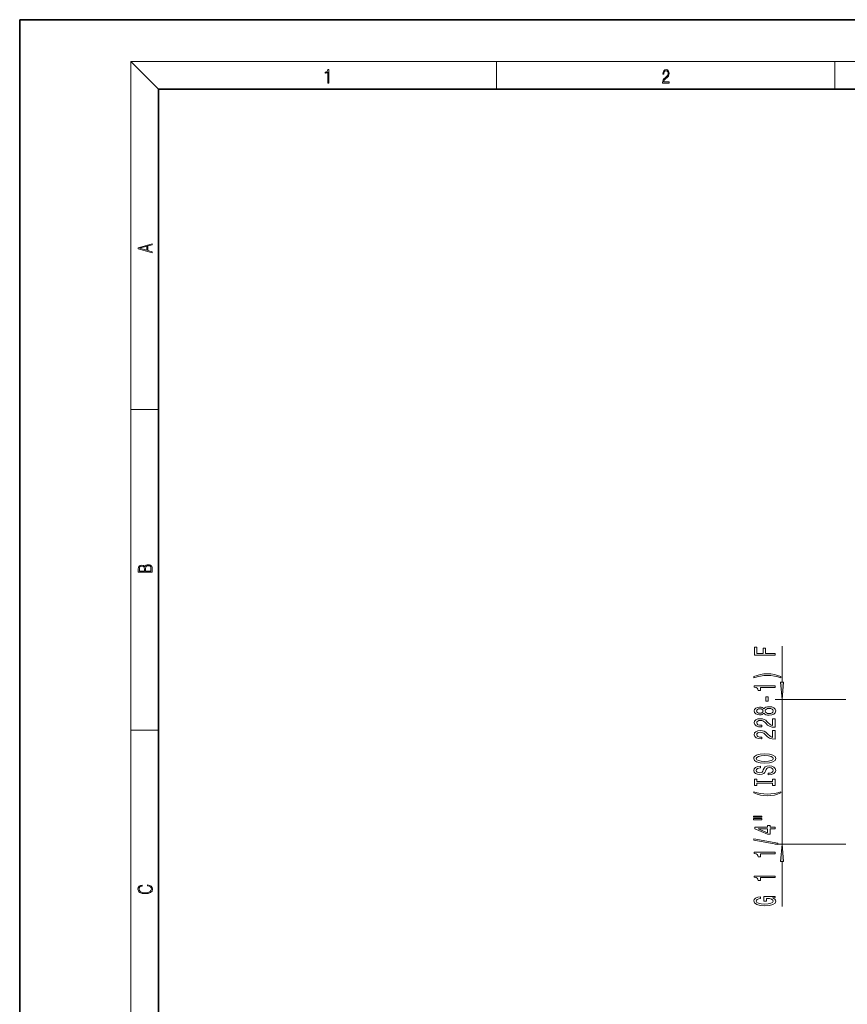
# Model space of a CAD drawing. Extents: x 0 to 420, y 0 to 297.
# Drawn here: x 0 to 119, y 155 to 297 of the extents above; entities that cross this region are included whole.
import ezdxf

# ---------------------------------------------------------------- set-up
doc = ezdxf.new("R2010")
doc.units = 0

msp = doc.modelspace()

# ---------------------------------------------------------------- linework, layer by layer
at = {"color": 7, "lineweight": 35}
for p, q in [((210, 297), (0, 297)), ((0, 297), (0, 0)), ((410, 287), (20, 287)), ((20, 287), (20, 10))]:
    msp.add_line(p, q, dxfattribs=at)
at = {"color": 7, "lineweight": 13}
for p, q in [((20, 287), (16, 291)), ((16, 291), (414, 291)), ((16, 291), (16, 6)), ((68.75, 287), (68.75, 291)), ((117.5, 287), (117.5, 291)), ((16, 240.833328), (20, 240.833328)), ((109.901596, 201.595184), (109.901596, 206.768738)), ((119.106842, 199.104706), (108.901596, 199.104706)), ((109.901596, 178.261261), (109.901596, 199.104706)), ((16, 194.666672), (20, 194.666672)), ((119.106842, 178.261261), (108.901596, 178.261261)), ((109.901596, 169.268311), (109.901596, 175.770782))]:
    msp.add_line(p, q, dxfattribs=at)
for points in [[(44.407661, 287.874939), (44.545349, 287.874939), (44.545349, 289.819305), (44.424351, 289.819305), (44.393055, 289.644073), (44.324211, 289.524445), (44.209469, 289.454926), (44.055088, 289.435425), (44.046741, 289.435425), (44.046741, 289.315826), (44.067604, 289.315826), (44.272053, 289.340851), (44.407661, 289.424316)], [(92.673645, 287.874939), (93.61454, 287.874939), (93.61454, 288.030701), (92.80925, 288.030701), (92.83429, 288.167023), (92.896873, 288.292175), (92.990753, 288.406219), (93.122185, 288.520294), (93.339157, 288.684387), (93.50605, 288.856873), (93.593674, 289.040436), (93.622879, 289.257416), (93.591591, 289.488281), (93.501877, 289.666321), (93.362106, 289.777588), (93.180603, 289.819305), (92.982407, 289.774811), (92.836372, 289.649628), (92.742493, 289.449341), (92.707024, 289.17395), (92.844719, 289.17395), (92.865578, 289.382599), (92.930252, 289.532806), (93.034561, 289.621796), (93.17643, 289.655182), (93.303688, 289.62738), (93.401741, 289.5495), (93.462242, 289.421539), (93.485191, 289.251862), (93.462242, 289.087738), (93.395485, 288.948639), (93.243187, 288.798431), (93.030396, 288.628754), (92.871841, 288.475769), (92.759178, 288.314453), (92.692421, 288.136414), (92.671562, 287.93335)], [(19.092789, 263.42276), (19.092789, 263.566711), (18.480827, 263.737793), (18.480827, 264.413727), (19.092789, 264.582703), (19.092789, 264.726654), (17.092789, 264.157104), (17.092789, 263.99231)], [(18.316711, 263.783691), (17.287504, 264.073669), (18.316711, 264.365753)], [(19.092787, 217.408386), (19.092787, 217.823547), (19.087223, 218.092667), (19.048281, 218.255386), (18.973177, 218.353439), (18.859129, 218.428558), (18.720047, 218.474442), (18.553148, 218.491135), (18.366779, 218.470276), (18.213789, 218.411865), (18.102522, 218.320068), (18.035763, 218.199066), (17.966223, 218.292953), (17.866083, 218.363876), (17.746473, 218.405609), (17.604609, 218.422287), (17.351479, 218.374313), (17.173454, 218.240784), (17.109476, 218.094757), (17.092787, 217.904907), (17.092787, 217.408386)], [(17.256905, 217.879868), (17.273594, 218.055115), (17.329226, 218.180283), (17.440493, 218.255386), (17.615736, 218.280426), (17.796541, 218.253311), (17.905025, 218.178207), (17.960659, 218.048859), (17.974567, 217.867355), (17.974567, 217.546082), (17.256905, 217.546082)], [(18.928671, 217.546082), (18.138683, 217.546082), (18.138683, 217.961243), (18.1665, 218.128128), (18.241604, 218.251221), (18.36956, 218.324234), (18.544804, 218.349274), (18.733955, 218.324234), (18.850784, 218.251221), (18.91198, 218.128128), (18.928669, 217.950806)], [(108.901596, 205.456329), (108.901596, 205.69754), (107.522629, 205.69754), (107.522629, 206.454895), (107.163849, 206.454895), (107.163849, 205.69754), (106.264709, 205.69754), (106.264709, 206.628662), (105.901596, 206.628662), (105.901596, 205.456329)], [(109.735886, 202.378525), (109.260391, 202.565277), (108.7892, 202.69754), (108.300735, 202.77536), (107.781998, 202.8013), (107.267593, 202.77536), (106.774796, 202.69754), (106.303619, 202.565277), (105.82811, 202.378525), (105.82811, 202.215118), (106.286316, 202.360367), (106.770477, 202.464111), (107.271912, 202.526367), (107.781998, 202.549713), (108.292084, 202.526367), (108.797852, 202.464111), (109.277679, 202.357773), (109.735886, 202.215118)], [(109.683701, 201.595184), (109.901596, 199.104706), (110.119492, 201.595184)], [(108.901596, 200.807205), (108.901596, 201.043228), (105.879974, 201.043228), (105.879974, 200.866852), (106.143677, 200.82016), (106.320908, 200.726807), (106.424652, 200.584137), (106.459229, 200.387024), (106.766144, 200.387024), (106.766144, 200.807205)], [(107.911682, 198.828674), (107.911682, 199.456345), (107.57019, 199.456345), (107.57019, 198.828674)], [(107.284882, 197.109512), (107.405914, 196.977234), (107.574509, 196.886459), (107.786316, 196.829407), (108.041367, 196.811249), (108.426086, 196.852753), (108.724365, 196.972046), (108.914566, 197.166565), (108.988052, 197.431122), (108.914566, 197.693085), (108.724365, 197.887604), (108.426086, 198.006927), (108.041367, 198.05101), (107.786316, 198.030273), (107.574509, 197.9758), (107.405914, 197.882416), (107.284882, 197.752747), (107.181137, 197.856491), (107.038483, 197.929108), (106.86557, 197.973206), (106.653763, 197.98877), (106.346848, 197.947266), (106.100449, 197.838333), (105.940506, 197.661957), (105.879974, 197.431122), (105.940506, 197.197693), (106.100449, 197.021332), (106.346848, 196.909805), (106.653763, 196.870895), (106.86557, 196.883865), (107.038483, 196.927948)], [(106.688339, 197.117294), (106.498138, 197.138046), (106.351166, 197.200287), (106.260391, 197.298859), (106.2258, 197.431122), (106.260391, 197.560822), (106.351166, 197.659363), (106.498138, 197.721619), (106.688339, 197.744965), (106.882858, 197.721619), (107.034164, 197.659363), (107.133591, 197.560822), (107.163849, 197.431122), (107.129257, 197.298859), (107.034164, 197.200287), (106.882858, 197.138046)], [(108.032715, 197.060242), (107.803619, 197.083588), (107.630707, 197.158783), (107.518311, 197.275513), (107.479401, 197.431122), (107.518311, 197.584152), (107.630707, 197.700867), (107.803619, 197.776093), (108.032715, 197.802032), (108.279114, 197.776093), (108.464996, 197.700867), (108.586029, 197.584152), (108.624939, 197.431122), (108.586029, 197.275513), (108.464996, 197.158783), (108.279114, 197.083588)], [(108.901596, 195.086899), (108.901596, 196.324066), (108.529831, 196.324066), (108.529831, 195.346252), (108.326675, 195.400726), (108.158081, 195.49411), (107.851166, 195.781998), (107.721481, 195.935028), (107.535599, 196.106201), (107.319458, 196.228104), (107.064423, 196.298126), (106.774796, 196.324066), (106.411682, 196.279968), (106.126373, 196.158081), (105.944824, 195.971344), (105.879974, 195.730133), (105.953476, 195.48114), (106.156647, 195.291794), (106.48085, 195.169891), (106.908798, 195.128387), (106.969315, 195.128387), (106.969315, 195.36441), (106.934738, 195.36441), (106.640793, 195.387756), (106.424652, 195.457794), (106.286316, 195.569305), (106.23877, 195.717163), (106.281998, 195.867584), (106.390076, 195.979111), (106.558655, 196.051727), (106.770477, 196.077667), (106.969315, 196.059509), (107.137909, 196.010239), (107.284882, 195.927246), (107.414566, 195.81311), (107.552887, 195.660095), (107.820908, 195.405914), (108.106201, 195.226959), (108.452026, 195.120605), (108.888626, 195.086899)], [(108.901596, 193.375519), (108.901596, 194.612701), (108.529831, 194.612701), (108.529831, 193.634888), (108.326675, 193.689346), (108.158081, 193.782715), (107.851166, 194.070618), (107.721481, 194.223633), (107.535599, 194.394821), (107.319458, 194.516724), (107.064423, 194.586761), (106.774796, 194.612701), (106.411682, 194.568604), (106.126373, 194.446686), (105.944824, 194.259949), (105.879974, 194.018738), (105.953476, 193.769745), (106.156647, 193.580414), (106.48085, 193.458511), (106.908798, 193.417023), (106.969315, 193.417023), (106.969315, 193.653046), (106.934738, 193.653046), (106.640793, 193.676376), (106.424652, 193.746399), (106.286316, 193.857941), (106.23877, 194.005768), (106.281998, 194.156204), (106.390076, 194.267731), (106.558655, 194.340363), (106.770477, 194.366302), (106.969315, 194.348145), (107.137909, 194.298859), (107.284882, 194.215851), (107.414566, 194.101746), (107.552887, 193.948715), (107.820908, 193.694534), (108.106201, 193.515564), (108.452026, 193.409241), (108.888626, 193.375519)], [(107.401596, 189.919037), (108.075943, 189.965714), (108.573059, 190.100586), (108.87999, 190.310669), (108.983734, 190.585602), (108.87999, 190.857941), (108.573059, 191.070618), (108.075943, 191.202896), (107.401596, 191.252167), (106.731567, 191.202896), (106.459229, 191.145828), (106.234451, 191.070618), (105.927536, 190.857941), (105.849716, 190.728256), (105.819458, 190.585602), (105.927536, 190.308075), (106.230133, 190.097992), (106.727249, 189.965714)], [(107.401596, 190.16803), (106.87854, 190.196548), (106.49382, 190.282135), (106.260391, 190.414413), (106.178253, 190.585602), (106.260391, 190.754181), (106.498138, 190.886475), (106.882858, 190.972061), (107.401596, 191.003174), (107.924652, 190.972061), (108.309372, 190.886475), (108.542801, 190.754181), (108.620621, 190.585602), (108.542801, 190.414413), (108.309372, 190.282135), (107.92897, 190.196548)], [(107.911682, 188.464417), (107.911682, 188.228394), (108.369888, 188.280273), (108.707077, 188.409943), (108.910248, 188.609665), (108.983734, 188.879395), (108.914566, 189.146545), (108.724365, 189.346268), (108.426086, 189.473358), (108.032715, 189.520035), (107.678253, 189.48114), (107.449142, 189.372192), (107.297852, 189.195831), (107.185455, 188.959808), (107.103333, 188.757507), (107.008224, 188.625229), (106.869888, 188.550018), (106.653763, 188.526672), (106.459229, 188.550018), (106.312256, 188.617447), (106.21283, 188.721191), (106.178253, 188.863846), (106.221481, 189.009094), (106.338196, 189.123199), (106.532715, 189.198425), (106.796402, 189.234741), (106.796402, 189.470764), (106.787766, 189.470764), (106.381424, 189.42926), (106.078827, 189.307358), (105.888626, 189.115417), (105.823792, 188.856064), (105.888626, 188.622635), (106.07019, 188.441071), (106.351166, 188.324356), (106.714279, 188.282867), (107.038483, 188.316574), (107.258942, 188.415131), (107.405914, 188.570755), (107.518311, 188.783447), (107.617737, 188.99353), (107.71283, 189.151733), (107.851166, 189.247711), (108.075943, 189.281418), (108.305054, 189.250305), (108.477966, 189.169891), (108.586029, 189.047989), (108.620621, 188.889771), (108.573059, 188.713409), (108.434738, 188.578537), (108.209961, 188.49295)], [(108.538483, 187.043518), (108.538483, 186.711533), (108.901596, 186.711533), (108.901596, 187.614136), (108.538483, 187.614136), (108.538483, 187.282135), (106.264709, 187.282135), (106.264709, 187.614136), (105.901596, 187.614136), (105.901596, 186.711533), (106.264709, 186.711533), (106.264709, 187.043518)], [(109.735886, 185.640778), (109.735886, 185.804184), (109.277679, 185.656342), (108.797852, 185.552597), (108.292084, 185.487762), (107.781998, 185.46701), (107.271912, 185.487762), (106.770477, 185.552597), (106.286316, 185.656342), (105.82811, 185.804184), (105.82811, 185.640778), (106.303619, 185.451447), (106.774796, 185.319168), (107.267593, 185.241364), (107.781998, 185.218018), (108.300735, 185.241364), (108.7892, 185.319168), (109.260391, 185.451447)], [(105.793533, 182.129837), (106.969315, 182.129837), (106.969315, 182.303604), (105.793533, 182.303604)], [(105.793533, 181.753754), (106.969315, 181.753754), (106.969315, 181.930115), (105.793533, 181.930115)], [(108.901596, 180.459946), (108.901596, 180.693375), (108.158081, 180.693375), (108.158081, 180.95015), (107.812256, 180.95015), (107.812256, 180.693375), (105.966431, 180.693375), (105.966431, 180.457352), (107.777679, 179.668884), (108.158081, 179.668884), (108.158081, 180.459946)], [(107.812256, 179.886749), (106.46788, 180.459946), (107.812256, 180.459946)], [(109.303619, 178.201294), (109.303619, 178.380264), (105.819458, 179.007935), (105.819458, 178.82637)], [(110.119492, 175.770782), (109.901596, 178.261261), (109.683701, 175.770782)], [(108.901596, 176.847839), (108.901596, 177.083862), (105.879974, 177.083862), (105.879974, 176.907501), (106.143677, 176.860809), (106.320908, 176.767441), (106.424652, 176.624786), (106.459229, 176.427673), (106.766144, 176.427673), (106.766144, 176.847839)], [(108.901596, 173.425079), (108.901596, 173.661102), (105.879974, 173.661102), (105.879974, 173.484726), (106.143677, 173.438049), (106.320908, 173.344666), (106.424652, 173.202026), (106.459229, 173.004898), (106.766144, 173.004898), (106.766144, 173.425079)], [(18.4391, 172.234772), (18.669977, 172.193054), (18.84244, 172.099167), (18.948141, 171.959396), (18.984303, 171.779984), (18.925888, 171.563004), (18.753426, 171.400284), (18.4697, 171.295975), (18.085833, 171.260513), (17.707529, 171.295975), (17.432148, 171.398193), (17.262466, 171.558838), (17.204052, 171.775803), (17.237432, 171.946884), (17.332008, 172.082489), (17.482216, 172.176361), (17.676931, 172.220169), (17.676931, 172.355774), (17.415457, 172.30571), (17.215179, 172.186798), (17.087223, 172.007385), (17.039936, 171.775803), (17.112259, 171.504593), (17.198488, 171.391937), (17.3181, 171.295975), (17.646334, 171.164536), (17.854956, 171.129074), (18.088614, 171.118637), (18.327835, 171.129074), (18.536459, 171.164536), (18.870256, 171.293884), (19.078878, 171.500427), (19.14842, 171.771637), (19.098351, 172.011551), (18.962049, 172.195145), (18.739519, 172.316147), (18.4391, 172.370377)], [(108.499573, 170.523636), (108.901596, 170.567719), (108.901596, 170.697418), (107.280563, 170.697418), (107.280563, 170.041214), (107.647995, 170.041214), (107.647995, 170.445831), (107.673935, 170.445831), (108.071625, 170.414703), (108.36557, 170.331696), (108.551453, 170.20462), (108.611969, 170.046402), (108.534164, 169.870026), (108.300735, 169.732574), (107.916, 169.644379), (107.388626, 169.613251), (106.86557, 169.641785), (106.48085, 169.72998), (106.247421, 169.870026), (106.165283, 170.059372), (106.208511, 170.189056), (106.329544, 170.295395), (106.532715, 170.373199), (106.805054, 170.417297), (106.805054, 170.674072), (106.390076, 170.606628), (106.078827, 170.479538), (105.888626, 170.300583), (105.819458, 170.074936), (105.927536, 169.779251), (106.243088, 169.556198), (106.740219, 169.413544), (107.401596, 169.364273), (108.067307, 169.413544), (108.564423, 169.556198), (108.87999, 169.766281), (108.983734, 170.030838), (108.949142, 170.17868), (108.862686, 170.310959), (108.711395, 170.425079)]]:
    msp.add_lwpolyline(points, close=True, dxfattribs=at)
for points in [[(109.683701, 201.595184), (109.901596, 199.104706), (109.683701, 201.595184), (110.119492, 201.595184)], [(110.119492, 175.770782), (109.901596, 178.261261), (110.119492, 175.770782), (109.683701, 175.770782)]]:
    msp.add_solid(points, dxfattribs=at)

doc.saveas('drawing.dxf')
